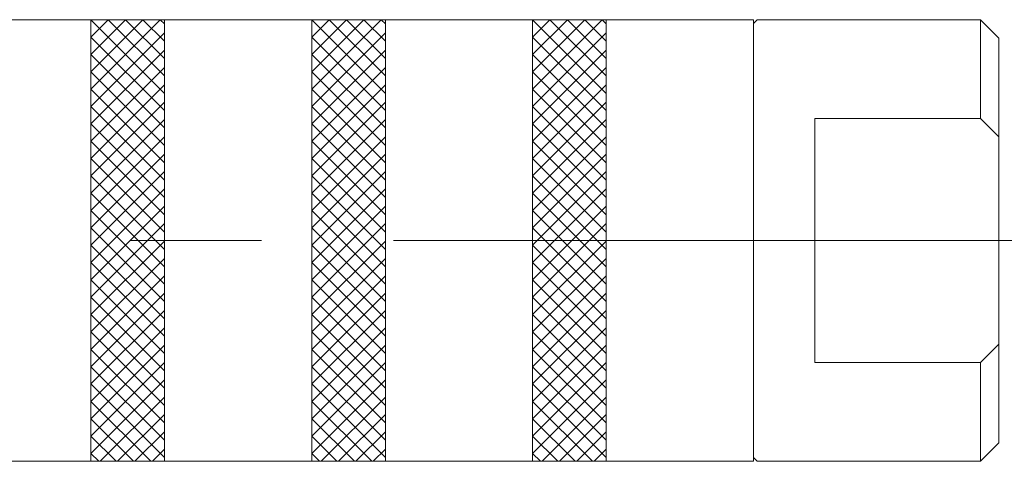
# Model space of a CAD drawing. Units: inches. Extents: x 78.8 to 131.3, y -162.9 to -134.4.
# Drawn here: x 108.7 to 123.4, y -144.5 to -137.9 of the extents above; entities that cross this region are included whole.
import ezdxf

# ---------------------------------------------------------------- set-up
doc = ezdxf.new("R2010")
doc.units = ezdxf.units.IN
doc.header["$MEASUREMENT"] = 0
doc.linetypes.add('AI-Linetype-16', pattern=[15.695295, 9.809586, -1.961903, 1.961903, -1.961903])
doc.layers.add('_U+30EC_U+30A4_U+30E4_U+30FC 1', color=7, linetype='Continuous')

# ---------------------------------------------------------------- blocks, each defined once
blk = doc.blocks.new('block 31')
at = {"layer": '_U+30EC_U+30A4_U+30E4_U+30FC 1', "color": 250, "lineweight": 9, "true_color": 0x221814}
for points in [[(116.347, -138.199), (116.606, -137.941)], [(116.347, -138.457), (116.864, -137.941)], [(116.347, -138.715), (117.122, -137.941)], [(116.347, -138.973), (117.38, -137.941)], [(116.347, -139.231), (117.443, -138.137)], [(116.347, -139.49), (117.443, -138.395)], [(116.347, -139.748), (117.443, -138.653)], [(116.347, -140.006), (117.443, -138.911)], [(116.347, -140.264), (117.443, -139.169)], [(116.347, -140.522), (117.443, -139.427)], [(116.347, -140.78), (117.443, -139.686)], [(116.347, -141.038), (117.443, -139.943)], [(116.347, -141.297), (117.443, -140.201)], [(116.347, -141.555), (117.443, -140.46)], [(116.347, -141.813), (117.443, -140.717)], [(116.347, -142.071), (117.443, -140.976)], [(116.347, -142.329), (117.443, -141.235)], [(116.347, -142.587), (117.443, -141.492)], [(116.347, -142.846), (117.443, -141.75)], [(116.347, -143.104), (117.443, -142.008)], [(116.347, -143.361), (117.443, -142.267)], [(116.347, -143.62), (117.443, -142.525)], [(116.347, -143.878), (117.443, -142.783)], [(116.347, -144.136), (117.443, -143.041)], [(116.347, -144.394), (117.443, -143.299)], [(116.488, -144.512), (117.443, -143.557)], [(116.746, -144.512), (117.443, -143.816)], [(117.004, -144.512), (117.443, -144.074)], [(117.262, -144.512), (117.443, -144.332)]]:
    blk.add_lwpolyline(points, dxfattribs=at)
blk = doc.blocks.new('block 32')
at = {"layer": '_U+30EC_U+30A4_U+30E4_U+30FC 1', "color": 250, "lineweight": 9, "true_color": 0x221814}
for points in [[(116.347, -137.941), (117.443, -139.037)], [(116.606, -137.941), (117.443, -138.778)], [(116.864, -137.941), (117.443, -138.52)], [(117.122, -137.941), (117.443, -138.261)], [(117.38, -137.941), (117.443, -138.004)], [(116.347, -138.199), (117.443, -139.294)], [(116.347, -138.457), (117.443, -139.552)], [(116.347, -138.715), (117.443, -139.811)], [(116.347, -138.973), (117.443, -140.069)], [(116.347, -139.231), (117.443, -140.327)], [(116.347, -139.49), (117.443, -140.585)], [(116.347, -139.748), (117.443, -140.843)], [(116.347, -140.006), (117.443, -141.102)], [(116.347, -140.264), (117.443, -141.36)], [(116.347, -140.522), (117.443, -141.617)], [(116.347, -140.78), (117.443, -141.876)], [(116.347, -141.038), (117.443, -142.134)], [(116.347, -141.297), (117.443, -142.392)], [(116.347, -141.555), (117.443, -142.65)], [(116.347, -141.813), (117.443, -142.908)], [(116.347, -142.071), (117.443, -143.167)], [(116.347, -142.329), (117.443, -143.424)], [(116.347, -142.587), (117.443, -143.683)], [(116.347, -142.846), (117.443, -143.941)], [(116.347, -143.104), (117.443, -144.199)], [(116.347, -143.361), (117.443, -144.457)], [(116.347, -143.62), (117.24, -144.512)], [(116.347, -143.878), (116.982, -144.512)], [(116.347, -144.136), (116.724, -144.512)], [(116.347, -144.394), (116.465, -144.512)]]:
    blk.add_lwpolyline(points, dxfattribs=at)
blk = doc.blocks.new('block 33')
at = {"layer": '_U+30EC_U+30A4_U+30E4_U+30FC 1', "color": 250, "lineweight": 9, "true_color": 0x221814}
for points in [[(113.062, -138.199), (113.32, -137.941)], [(113.062, -138.457), (113.578, -137.941)], [(113.062, -138.715), (113.836, -137.941)], [(113.062, -138.973), (114.095, -137.941)], [(113.062, -139.231), (114.157, -138.137)], [(113.062, -139.49), (114.157, -138.395)], [(113.062, -139.748), (114.157, -138.653)], [(113.062, -140.006), (114.157, -138.911)], [(113.062, -140.264), (114.157, -139.169)], [(113.062, -140.522), (114.157, -139.427)], [(113.062, -140.78), (114.157, -139.686)], [(113.062, -141.038), (114.157, -139.943)], [(113.062, -141.297), (114.157, -140.201)], [(113.062, -141.555), (114.157, -140.46)], [(113.062, -141.813), (114.157, -140.717)], [(113.062, -142.071), (114.157, -140.976)], [(113.062, -142.329), (114.157, -141.235)], [(113.062, -142.587), (114.157, -141.492)], [(113.062, -142.846), (114.157, -141.75)], [(113.062, -143.104), (114.157, -142.008)], [(113.062, -143.361), (114.157, -142.267)], [(113.062, -143.62), (114.157, -142.525)], [(113.062, -143.878), (114.157, -142.783)], [(113.062, -144.136), (114.157, -143.041)], [(113.062, -144.394), (114.157, -143.299)], [(113.203, -144.512), (114.157, -143.557)], [(113.461, -144.512), (114.157, -143.816)], [(113.718, -144.512), (114.157, -144.074)], [(113.977, -144.512), (114.157, -144.332)]]:
    blk.add_lwpolyline(points, dxfattribs=at)
blk = doc.blocks.new('block 34')
at = {"layer": '_U+30EC_U+30A4_U+30E4_U+30FC 1', "color": 250, "lineweight": 9, "true_color": 0x221814}
for points in [[(113.062, -137.941), (114.157, -139.037)], [(113.32, -137.941), (114.157, -138.778)], [(113.578, -137.941), (114.157, -138.52)], [(113.836, -137.941), (114.157, -138.261)], [(114.095, -137.941), (114.157, -138.004)], [(113.062, -138.199), (114.157, -139.294)], [(113.062, -138.457), (114.157, -139.552)], [(113.062, -138.715), (114.157, -139.811)], [(113.062, -138.973), (114.157, -140.069)], [(113.062, -139.231), (114.157, -140.327)], [(113.062, -139.49), (114.157, -140.585)], [(113.062, -139.748), (114.157, -140.843)], [(113.062, -140.006), (114.157, -141.102)], [(113.062, -140.264), (114.157, -141.36)], [(113.062, -140.522), (114.157, -141.617)], [(113.062, -140.78), (114.157, -141.876)], [(113.062, -141.038), (114.157, -142.134)], [(113.062, -141.297), (114.157, -142.392)], [(113.062, -141.555), (114.157, -142.65)], [(113.062, -141.813), (114.157, -142.908)], [(113.062, -142.071), (114.157, -143.167)], [(113.062, -142.329), (114.157, -143.424)], [(113.062, -142.587), (114.157, -143.683)], [(113.062, -142.846), (114.157, -143.941)], [(113.062, -143.104), (114.157, -144.199)], [(113.062, -143.361), (114.157, -144.457)], [(113.062, -143.62), (113.954, -144.512)], [(113.062, -143.878), (113.696, -144.512)], [(113.062, -144.136), (113.438, -144.512)], [(113.062, -144.394), (113.18, -144.512)]]:
    blk.add_lwpolyline(points, dxfattribs=at)
blk = doc.blocks.new('block 35')
at = {"layer": '_U+30EC_U+30A4_U+30E4_U+30FC 1', "color": 250, "lineweight": 9, "true_color": 0x221814}
for points in [[(109.777, -138.199), (110.035, -137.941)], [(109.777, -138.457), (110.293, -137.941)], [(109.777, -138.715), (110.551, -137.941)], [(109.777, -138.973), (110.809, -137.941)], [(109.777, -139.231), (110.872, -138.137)], [(109.777, -139.49), (110.872, -138.395)], [(109.777, -139.748), (110.872, -138.653)], [(109.777, -140.006), (110.872, -138.911)], [(109.777, -140.264), (110.872, -139.169)], [(109.777, -140.522), (110.872, -139.427)], [(109.777, -140.78), (110.872, -139.686)], [(109.777, -141.038), (110.872, -139.943)], [(109.777, -141.297), (110.872, -140.201)], [(109.777, -141.555), (110.872, -140.46)], [(109.777, -141.813), (110.872, -140.717)], [(109.777, -142.071), (110.872, -140.976)], [(109.777, -142.329), (110.872, -141.235)], [(109.777, -142.587), (110.872, -141.492)], [(109.777, -142.846), (110.872, -141.75)], [(109.777, -143.104), (110.872, -142.008)], [(109.777, -143.361), (110.872, -142.267)], [(109.777, -143.62), (110.872, -142.525)], [(109.777, -143.878), (110.872, -142.783)], [(109.777, -144.136), (110.872, -143.041)], [(109.777, -144.394), (110.872, -143.299)], [(109.917, -144.512), (110.872, -143.557)], [(110.175, -144.512), (110.872, -143.816)], [(110.433, -144.512), (110.872, -144.074)], [(110.692, -144.512), (110.872, -144.332)]]:
    blk.add_lwpolyline(points, dxfattribs=at)
blk = doc.blocks.new('block 36')
at = {"layer": '_U+30EC_U+30A4_U+30E4_U+30FC 1', "color": 250, "lineweight": 9, "true_color": 0x221814}
for points in [[(109.777, -137.941), (110.872, -139.037)], [(110.035, -137.941), (110.872, -138.778)], [(110.293, -137.941), (110.872, -138.52)], [(110.551, -137.941), (110.872, -138.261)], [(110.809, -137.941), (110.872, -138.004)], [(109.777, -138.199), (110.872, -139.294)], [(109.777, -138.457), (110.872, -139.552)], [(109.777, -138.715), (110.872, -139.811)], [(109.777, -138.973), (110.872, -140.069)], [(109.777, -139.231), (110.872, -140.327)], [(109.777, -139.49), (110.872, -140.585)], [(109.777, -139.748), (110.872, -140.843)], [(109.777, -140.006), (110.872, -141.102)], [(109.777, -140.264), (110.872, -141.36)], [(109.777, -140.522), (110.872, -141.617)], [(109.777, -140.78), (110.872, -141.876)], [(109.777, -141.038), (110.872, -142.134)], [(109.777, -141.297), (110.872, -142.392)], [(109.777, -141.555), (110.872, -142.65)], [(109.777, -141.813), (110.872, -142.908)], [(109.777, -142.071), (110.872, -143.167)], [(109.777, -142.329), (110.872, -143.424)], [(109.777, -142.587), (110.872, -143.683)], [(109.777, -142.846), (110.872, -143.941)], [(109.777, -143.104), (110.872, -144.199)], [(109.777, -143.361), (110.872, -144.457)], [(109.777, -143.62), (110.669, -144.512)], [(109.777, -143.878), (110.41, -144.512)], [(109.777, -144.136), (110.152, -144.512)], [(109.777, -144.394), (109.894, -144.512)]]:
    blk.add_lwpolyline(points, dxfattribs=at)
blk = doc.blocks.new('block 30')
at = {"layer": '_U+30EC_U+30A4_U+30E4_U+30FC 1', "color": 250, "lineweight": 9, "true_color": 0x221814}
for points in [[(107.951, -137.941), (119.633, -137.941)], [(109.777, -144.512), (109.777, -137.941)], [(110.872, -137.941), (110.872, -144.512)], [(113.062, -144.512), (113.062, -137.941)], [(114.157, -137.941), (114.157, -144.512)], [(116.347, -144.512), (116.347, -137.941)], [(117.443, -137.941), (117.443, -144.512)], [(119.633, -137.941), (119.633, -144.512)], [(119.633, -137.996), (119.688, -137.941)], [(123.01, -137.941), (119.688, -137.941)], [(123.284, -138.215), (123.01, -137.941)], [(123.01, -139.411), (123.01, -137.941)], [(123.284, -144.238), (123.284, -138.215)], [(120.545, -143.042), (120.545, -139.411)], [(120.545, -139.411), (123.01, -139.411)], [(123.01, -139.411), (123.284, -139.684)], [(123.01, -143.042), (123.284, -142.769)], [(123.01, -143.042), (120.545, -143.042)], [(123.01, -144.512), (123.01, -143.042)], [(123.01, -144.512), (123.284, -144.238)], [(119.633, -144.512), (107.951, -144.512)], [(119.688, -144.512), (119.633, -144.457)], [(123.01, -144.512), (119.688, -144.512)]]:
    blk.add_lwpolyline(points, dxfattribs=at)
at = {"layer": '_U+30EC_U+30A4_U+30E4_U+30FC 1', "color": 250, "linetype": 'AI-Linetype-16', "lineweight": 9, "true_color": 0x221814}
blk.add_lwpolyline([(98.584, -141.226), (123.932, -141.226)], dxfattribs=at)
at = {"layer": '_U+30EC_U+30A4_U+30E4_U+30FC 1'}
for name in ['block 35', 'block 36', 'block 33', 'block 34', 'block 31', 'block 32']:
    blk.add_blockref(name, (0, 0), dxfattribs=at)
blk = doc.blocks.new('block 29')
at = {"layer": '_U+30EC_U+30A4_U+30E4_U+30FC 1'}
blk.add_blockref('block 30', (0, 0), dxfattribs=at)
blk = doc.blocks.new('block 3')
at = {"layer": '_U+30EC_U+30A4_U+30E4_U+30FC 1'}
blk.add_blockref('block 29', (0, 0), dxfattribs=at)
blk = doc.blocks.new('block 2')
at = {"layer": '_U+30EC_U+30A4_U+30E4_U+30FC 1'}
blk.add_blockref('block 3', (0, 0), dxfattribs=at)

msp = doc.modelspace()

# ---------------------------------------------------------------- block references
at = {"layer": '_U+30EC_U+30A4_U+30E4_U+30FC 1'}
msp.add_blockref('block 2', (0, 0), dxfattribs=at)

doc.saveas('drawing.dxf')
